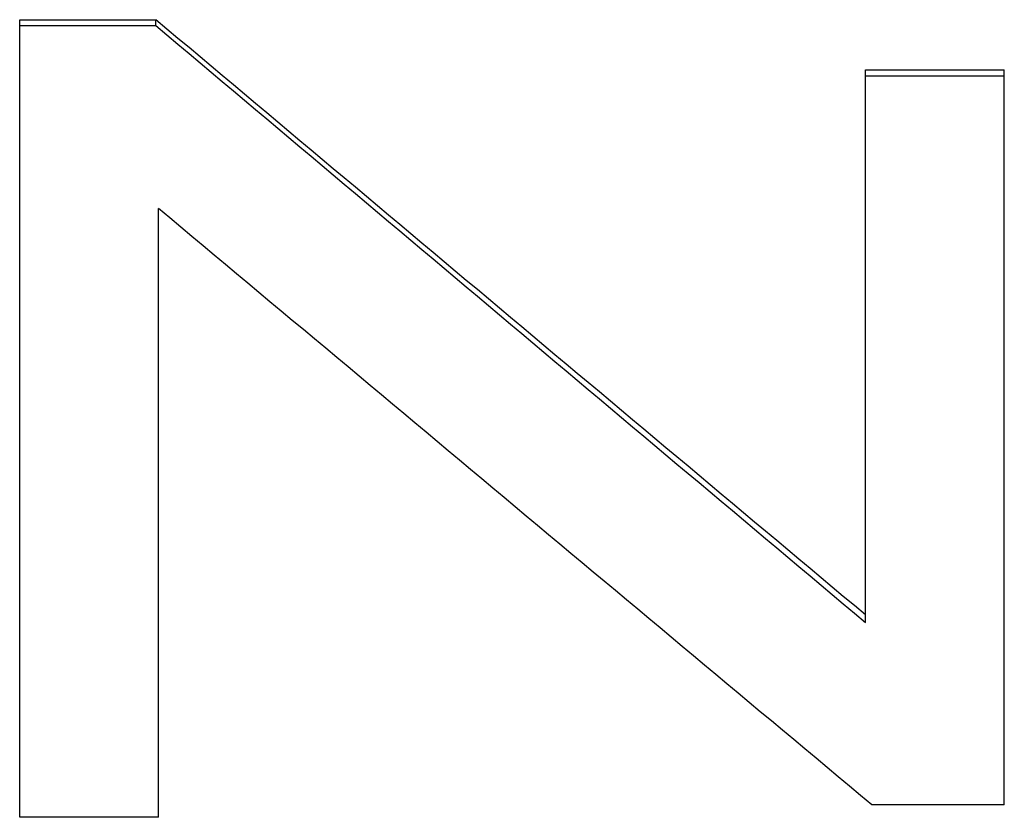
# Model space of a CAD drawing. Units: millimetres. Extents: x 0 to 420, y 0 to 297.
# Drawn here: x 236 to 238, y 228 to 230 of the extents above; entities that cross this region are included whole.
import ezdxf

# ---------------------------------------------------------------- set-up
doc = ezdxf.new("R2010")
doc.units = ezdxf.units.MM

msp = doc.modelspace()

# ---------------------------------------------------------------- linework, layer by layer
at = {"color": 7, "linetype": 'Continuous', "lineweight": 25}
for p, q in [((235.9348, 229.6947), (236.156, 229.6947)), ((235.9348, 229.6854), (235.9348, 229.6947)), ((235.9348, 229.6854), (236.156, 229.6854)), ((235.9348, 228.3989), (235.9348, 229.6854)), ((236.156, 229.6854), (236.156, 229.6947)), ((237.3092, 229.6131), (237.5348, 229.6131)), ((237.3092, 229.6034), (237.3092, 229.6131)), ((237.3092, 228.7155), (237.3092, 229.6034)), ((237.3092, 229.6034), (237.5348, 229.6034)), ((237.5348, 229.6034), (237.5348, 229.6131)), ((237.5348, 228.4193), (237.5348, 229.6034)), ((236.1605, 228.3989), (236.1605, 229.3882)), ((237.5348, 228.4193), (237.3194, 228.4193)), ((236.1605, 228.3989), (235.9348, 228.3989))]:
    msp.add_line(p, q, dxfattribs=at)
for points in [[(237.3092, 228.7277), (236.9248, 229.0495), (236.5404, 229.3719), (236.156, 229.6947)], [(236.156, 229.6854), (236.5404, 229.3616), (236.9248, 229.0383), (237.3092, 228.7155)], [(237.3194, 228.4193), (236.9331, 228.7417), (236.5468, 229.0647), (236.1605, 229.3882)]]:
    msp.add_open_spline(points, degree=3, dxfattribs=at)

doc.saveas('drawing.dxf')
